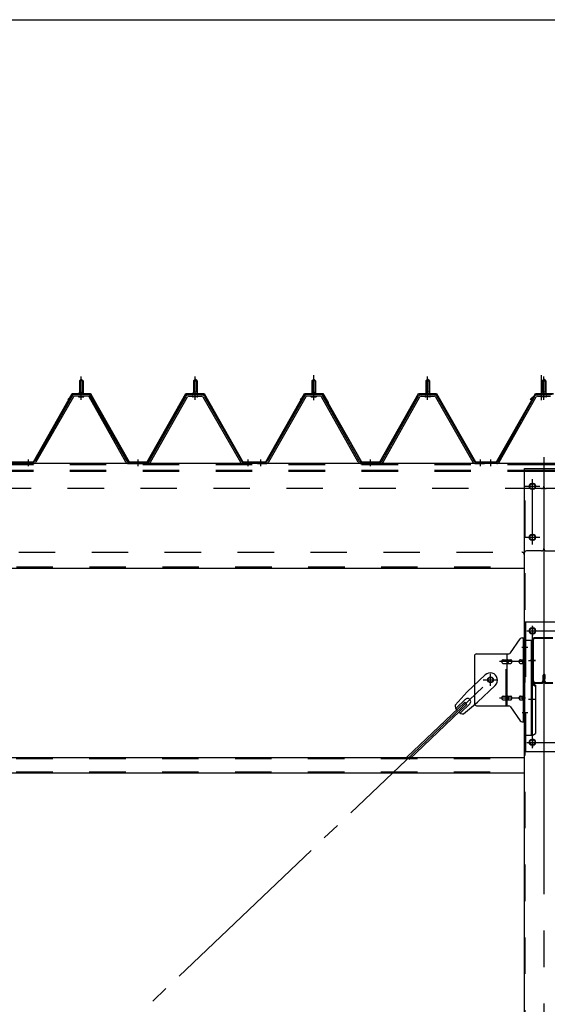
# Model space of a CAD drawing. Extents: x 868 to 32764, y 310 to 22484.
# Drawn here: x 22688 to 23846, y 16447 to 18610 of the extents above; entities that cross this region are included whole.
import ezdxf

# ---------------------------------------------------------------- set-up
doc = ezdxf.new("R2010")
doc.units = 0
doc.header["$LTSCALE"] = 80
doc.header["$MEASUREMENT"] = 0
for name, pattern in [('1PL-M', [15, 12, -1, 1, -1]), ('1PL-SL', [6.5, 5, -0.5, 0.5, -0.5]), ('HIDE-M', [2, 1, -1])]:
    doc.linetypes.add(name, pattern=pattern)
for name, color, linetype in [('SUNPOU', 4, 'CONTINUOUS'), ('パネル受フレ-ム', 1, 'CONTINUOUS'), ('ブレ-ス', 3, 'CONTINUOUS'), ('ブレ-ス取付金物', 2, 'CONTINUOUS'), ('ヨドル-フ88', 2, 'CONTINUOUS'), ('後柱', 3, 'CONTINUOUS'), ('後桁', 3, 'CONTINUOUS'), ('梁', 3, 'CONTINUOUS'), ('梁取付金具', 2, 'CONTINUOUS'), ('胴縁', 1, 'CONTINUOUS')]:
    doc.layers.add(name, color=color, linetype=linetype)

msp = doc.modelspace()

# ---------------------------------------------------------------- linework, layer by layer
at = {"layer": 'SUNPOU'}
msp.add_line((18278.4, 18609.8), (26598.4, 18609.8), dxfattribs=at)
at = {"layer": 'パネル受フレ-ム'}
for p, q in [((22819.4, 17816.5), (22823.4, 17820.5)), ((22819.4, 17816.5), (22823.4, 17820.5)), ((22823.4, 17820.5), (22827.4, 17816.5)), ((22823.4, 17820.5), (22827.4, 17816.5)), ((23073.4, 17820.5), (23069.4, 17816.5)), ((23073.4, 17820.5), (23069.4, 17816.5)), ((23077.4, 17816.5), (23073.4, 17820.5)), ((23077.4, 17816.5), (23073.4, 17820.5)), ((23329.4, 17816.5), (23333.4, 17820.5)), ((23333.4, 17820.5), (23337.4, 17816.5)), ((23583.4, 17820.5), (23579.4, 17816.5)), ((23587.4, 17816.5), (23583.4, 17820.5)), ((23838.4, 17820.5), (23834.4, 17816.5)), ((23842.4, 17816.5), (23838.4, 17820.5)), ((22827.4, 17816.5), (22819.4, 17816.5)), ((22819.4, 17816.5), (22819.4, 17791.5)), ((22827.4, 17816.5), (22819.4, 17816.5)), ((22819.4, 17816.5), (22819.4, 17791.5)), ((22827.4, 17816.5), (22827.4, 17791.5)), ((22827.4, 17816.5), (22827.4, 17791.5)), ((23069.4, 17816.5), (23069.4, 17791.5)), ((23069.4, 17816.5), (23077.4, 17816.5)), ((23069.4, 17816.5), (23069.4, 17791.5)), ((23069.4, 17816.5), (23077.4, 17816.5)), ((23077.4, 17816.5), (23077.4, 17791.5)), ((23077.4, 17816.5), (23077.4, 17791.5)), ((23337.4, 17816.5), (23329.4, 17816.5)), ((23329.4, 17816.5), (23329.4, 17791.5)), ((23337.4, 17816.5), (23337.4, 17791.5)), ((23579.4, 17816.5), (23579.4, 17791.5)), ((23579.4, 17816.5), (23587.4, 17816.5)), ((23587.4, 17816.5), (23587.4, 17791.5)), ((23834.4, 17816.5), (23834.4, 17791.5)), ((23834.4, 17816.5), (23842.4, 17816.5)), ((23842.4, 17816.5), (23842.4, 17791.5)), ((22803.6, 17783.3), (22721.3, 17639.8)), ((22803.6, 17783.3), (22721.3, 17639.8)), ((22806.4, 17781.7), (22724.1, 17638.2)), ((22806.4, 17781.7), (22724.1, 17638.2)), ((22837.7, 17786.5), (22809.1, 17786.5)), ((22837.7, 17786.5), (22809.1, 17786.5)), ((22837.7, 17783.3), (22809.1, 17783.3)), ((22837.7, 17783.3), (22809.1, 17783.3)), ((22817.5, 17786.5), (22817.5, 17787.5)), ((22817.5, 17787.5), (22829.3, 17787.5)), ((22817.5, 17786.5), (22817.5, 17787.5)), ((22817.5, 17787.5), (22829.3, 17787.5)), ((22818.4, 17781.3), (22828.4, 17781.3)), ((22818.4, 17781.3), (22828.4, 17781.3)), ((22819.2, 17791.5), (22819.2, 17787.5)), ((22819.2, 17791.5), (22827.7, 17791.5)), ((22819.2, 17791.5), (22819.2, 17787.5)), ((22819.2, 17791.5), (22827.7, 17791.5)), ((22827.7, 17791.5), (22827.7, 17787.5)), ((22827.7, 17791.5), (22827.7, 17787.5)), ((22829.3, 17787.5), (22829.3, 17786.5)), ((22829.3, 17787.5), (22829.3, 17786.5)), ((22921.2, 17638.2), (22840.5, 17781.6)), ((22921.2, 17638.2), (22840.5, 17781.6)), ((22924, 17639.8), (22843.3, 17783.2)), ((22924, 17639.8), (22843.3, 17783.2)), ((22972.8, 17639.8), (23053.6, 17783.2)), ((22972.8, 17639.8), (23053.6, 17783.2)), ((22975.6, 17638.2), (23056.4, 17781.6)), ((22975.6, 17638.2), (23056.4, 17781.6)), ((23059.2, 17786.5), (23087.7, 17786.5)), ((23059.2, 17786.5), (23087.7, 17786.5)), ((23059.2, 17783.3), (23087.7, 17783.3)), ((23059.2, 17783.3), (23087.7, 17783.3)), ((23079.3, 17787.5), (23067.5, 17787.5)), ((23067.5, 17787.5), (23067.5, 17786.5)), ((23079.3, 17787.5), (23067.5, 17787.5)), ((23067.5, 17787.5), (23067.5, 17786.5)), ((23078.4, 17781.3), (23068.4, 17781.3)), ((23078.4, 17781.3), (23068.4, 17781.3)), ((23077.7, 17791.5), (23069.2, 17791.5)), ((23069.2, 17791.5), (23069.2, 17787.5)), ((23077.7, 17791.5), (23069.2, 17791.5)), ((23069.2, 17791.5), (23069.2, 17787.5)), ((23077.7, 17791.5), (23077.7, 17787.5)), ((23077.7, 17791.5), (23077.7, 17787.5)), ((23079.3, 17786.5), (23079.3, 17787.5)), ((23079.3, 17786.5), (23079.3, 17787.5)), ((23090.5, 17781.7), (23172.7, 17638.2)), ((23090.5, 17781.7), (23172.7, 17638.2)), ((23093.3, 17783.3), (23175.5, 17639.8)), ((23093.3, 17783.3), (23175.5, 17639.8)), ((23313.6, 17783.3), (23231.3, 17639.8)), ((23316.4, 17781.7), (23234.1, 17638.2)), ((23347.7, 17786.5), (23319.1, 17786.5)), ((23347.7, 17783.3), (23319.1, 17783.3)), ((23327.5, 17786.5), (23327.5, 17787.5)), ((23327.5, 17787.5), (23339.3, 17787.5)), ((23328.4, 17781.3), (23338.4, 17781.3)), ((23329.2, 17791.5), (23329.2, 17787.5)), ((23329.2, 17791.5), (23337.7, 17791.5)), ((23337.7, 17791.5), (23337.7, 17787.5)), ((23339.3, 17787.5), (23339.3, 17786.5)), ((23431.2, 17638.2), (23350.5, 17781.6)), ((23434, 17639.8), (23353.3, 17783.2)), ((23482.8, 17639.8), (23563.6, 17783.2)), ((23485.6, 17638.2), (23566.4, 17781.6)), ((23569.2, 17786.5), (23597.7, 17786.5)), ((23569.2, 17783.3), (23597.7, 17783.3)), ((23589.3, 17787.5), (23577.5, 17787.5)), ((23577.5, 17787.5), (23577.5, 17786.5)), ((23588.4, 17781.3), (23578.4, 17781.3)), ((23587.7, 17791.5), (23579.2, 17791.5)), ((23579.2, 17791.5), (23579.2, 17787.5)), ((23587.7, 17791.5), (23587.7, 17787.5)), ((23589.3, 17786.5), (23589.3, 17787.5)), ((23600.5, 17781.7), (23682.7, 17638.2)), ((23603.3, 17783.3), (23685.5, 17639.8)), ((23737.8, 17639.8), (23818.6, 17783.2)), ((23740.6, 17638.2), (23821.4, 17781.6)), ((23824.2, 17786.5), (23852.7, 17786.5)), ((23824.2, 17783.3), (23852.7, 17783.3)), ((23844.3, 17787.5), (23832.5, 17787.5)), ((23832.5, 17787.5), (23832.5, 17786.5)), ((23843.4, 17781.3), (23833.4, 17781.3)), ((23842.7, 17791.5), (23834.2, 17791.5)), ((23834.2, 17791.5), (23834.2, 17787.5)), ((23842.7, 17791.5), (23842.7, 17787.5)), ((23844.3, 17786.5), (23844.3, 17787.5)), ((22688.4, 17635), (22688.4, 17638.2)), ((22698.4, 17635), (22698.4, 17638.2)), ((22718.6, 17638.2), (22698.4, 17638.2)), ((22698.4, 17635), (22698.4, 17638.2)), ((22718.6, 17638.2), (22698.4, 17638.2)), ((22718.6, 17635), (22698.4, 17635)), ((22718.6, 17635), (22698.4, 17635)), ((22700.4, 17635), (22719.4, 17635)), ((22700.4, 17635), (22719.4, 17635)), ((22926.8, 17638.2), (22970.1, 17638.2)), ((22926.8, 17638.2), (22970.1, 17638.2)), ((22926.8, 17635), (22970.1, 17635)), ((22926.8, 17635), (22970.1, 17635)), ((23178.3, 17638.2), (23198.4, 17638.2)), ((23178.3, 17638.2), (23198.4, 17638.2)), ((23178.3, 17635), (23198.4, 17635)), ((23178.3, 17635), (23198.4, 17635)), ((23198.4, 17635), (23198.4, 17638.2)), ((23198.4, 17635), (23198.4, 17638.2)), ((23198.4, 17635), (23198.4, 17638.2)), ((23198.4, 17635), (23198.4, 17638.2)), ((23208.4, 17635), (23208.4, 17638.2)), ((23228.6, 17638.2), (23208.4, 17638.2)), ((23228.6, 17635), (23208.4, 17635)), ((23210.4, 17635), (23229.4, 17635)), ((23436.8, 17638.2), (23480.1, 17638.2)), ((23436.8, 17635), (23480.1, 17635)), ((23688.3, 17638.2), (23708.4, 17638.2)), ((23688.3, 17635), (23708.4, 17635)), ((23708.4, 17635), (23708.4, 17638.2)), ((23708.4, 17635), (23708.4, 17638.2)), ((23713.4, 17635), (23713.4, 17638.2)), ((23735.1, 17638.2), (23713.4, 17638.2)), ((23735.1, 17635), (23713.4, 17635))]:
    msp.add_line(p, q, dxfattribs=at)
at = {"layer": 'パネル受フレ-ム', "color": 6, "linetype": '1PL-M'}
for p, q in [((22823.4, 17775), (22823.4, 17826.5)), ((22823.4, 17775), (22823.4, 17826.5)), ((23073.4, 17775), (23073.4, 17826.5)), ((23073.4, 17775), (23073.4, 17826.5)), ((23333.4, 17775), (23333.4, 17826.5)), ((23583.4, 17775), (23583.4, 17826.5)), ((23838.4, 17775), (23838.4, 17826.5)), ((22707.4, 17629), (22707.4, 17644.2)), ((22707.4, 17629), (22707.4, 17644.2)), ((22948.4, 17629), (22948.4, 17644.2)), ((22948.4, 17629), (22948.4, 17644.2)), ((23189.4, 17629), (23189.4, 17644.2)), ((23189.4, 17629), (23189.4, 17644.2)), ((23217.4, 17629), (23217.4, 17644.2)), ((23458.4, 17629), (23458.4, 17644.2)), ((23699.4, 17629), (23699.4, 17644.2)), ((23722.4, 17629), (23722.4, 17644.2))]:
    msp.add_line(p, q, dxfattribs=at)
at = {"layer": 'パネル受フレ-ム', "color": 6, "linetype": '1PL-SL'}
for p, q in [((23333.4, 17774.4), (23333.4, 17829.1)), ((23833.1, 17774.4), (23833.1, 17829.1))]:
    msp.add_line(p, q, dxfattribs=at)
at = {"layer": 'パネル受フレ-ム', "color": 6}
for p, q in [((22820.4, 17816.5), (22820.1, 17817.1)), ((22820.4, 17816.5), (22820.1, 17817.1)), ((22820.4, 17816.5), (22820.4, 17791.5)), ((22820.4, 17816.5), (22820.4, 17791.5)), ((22826.4, 17816.5), (22826.8, 17817.1)), ((22826.4, 17816.5), (22826.8, 17817.1)), ((22826.4, 17816.5), (22826.4, 17791.5)), ((22826.4, 17816.5), (22826.4, 17791.5)), ((23070.4, 17816.5), (23070.1, 17817.1)), ((23070.4, 17816.5), (23070.1, 17817.1)), ((23070.4, 17816.5), (23070.4, 17791.5)), ((23070.4, 17816.5), (23070.4, 17791.5)), ((23076.4, 17816.5), (23076.8, 17817.1)), ((23076.4, 17816.5), (23076.8, 17817.1)), ((23076.4, 17816.5), (23076.4, 17791.5)), ((23076.4, 17816.5), (23076.4, 17791.5)), ((23330.4, 17816.5), (23330.1, 17817.1)), ((23330.4, 17816.5), (23330.4, 17791.5)), ((23336.4, 17816.5), (23336.8, 17817.1)), ((23336.4, 17816.5), (23336.4, 17791.5)), ((23580.4, 17816.5), (23580.1, 17817.1)), ((23580.4, 17816.5), (23580.4, 17791.5)), ((23586.4, 17816.5), (23586.8, 17817.1)), ((23586.4, 17816.5), (23586.4, 17791.5)), ((23835.4, 17816.5), (23835.1, 17817.1)), ((23835.4, 17816.5), (23835.4, 17791.5)), ((23841.4, 17816.5), (23841.8, 17817.1)), ((23841.4, 17816.5), (23841.4, 17791.5))]:
    msp.add_line(p, q, dxfattribs=at)
at = {"layer": 'パネル受フレ-ム', "color": 6, "linetype": 'HIDE-M'}
for p, q in [((22703.4, 17635), (22703.4, 17638.2)), ((22703.4, 17635), (22703.4, 17638.2)), ((22711.4, 17635), (22711.4, 17638.2)), ((22711.4, 17635), (22711.4, 17638.2)), ((22944.4, 17635), (22944.4, 17638.2)), ((22944.4, 17635), (22944.4, 17638.2)), ((22952.4, 17635), (22952.4, 17638.2)), ((22952.4, 17635), (22952.4, 17638.2)), ((23185.4, 17635), (23185.4, 17638.2)), ((23185.4, 17635), (23185.4, 17638.2)), ((23193.4, 17635), (23193.4, 17638.2)), ((23193.4, 17635), (23193.4, 17638.2)), ((23213.4, 17635), (23213.4, 17638.2)), ((23221.4, 17635), (23221.4, 17638.2)), ((23454.4, 17635), (23454.4, 17638.2)), ((23462.4, 17635), (23462.4, 17638.2)), ((23695.4, 17635), (23695.4, 17638.2)), ((23703.4, 17635), (23703.4, 17638.2))]:
    msp.add_line(p, q, dxfattribs=at)
at = {"layer": 'パネル受フレ-ム'}
for centre, radius, start, end in [((22809.1, 17780.1), 6.4, 90, 150.1803), ((22809.1, 17780.1), 6.4, 90, 150.1803), ((22809.1, 17780.1), 3.2, 90, 150.1803), ((22809.1, 17780.1), 3.2, 90, 150.1803), ((22818.4, 17782.3), 1, 90, 270), ((22818.4, 17782.3), 1, 90, 270), ((22828.4, 17782.3), 1, 270, 90), ((22828.4, 17782.3), 1, 270, 90), ((22837.7, 17780.1), 6.4, 29.3816, 90), ((22837.7, 17780.1), 6.4, 29.3816, 90), ((22837.7, 17780.1), 3.2, 29.3816, 90), ((22837.7, 17780.1), 3.2, 29.3816, 90), ((23059.2, 17780.1), 6.4, 90, 150.6184), ((23059.2, 17780.1), 6.4, 90, 150.6184), ((23059.2, 17780.1), 3.2, 90, 150.6184), ((23059.2, 17780.1), 3.2, 90, 150.6184), ((23068.4, 17782.3), 1, 90, 270), ((23068.4, 17782.3), 1, 90, 270), ((23078.4, 17782.3), 1, 270, 90), ((23078.4, 17782.3), 1, 270, 90), ((23087.7, 17780.1), 6.4, 29.8197, 90), ((23087.7, 17780.1), 6.4, 29.8197, 90), ((23087.7, 17780.1), 3.2, 29.8197, 90), ((23087.7, 17780.1), 3.2, 29.8197, 90), ((23319.1, 17780.1), 6.4, 90, 150.1803), ((23319.1, 17780.1), 3.2, 90, 150.1803), ((23328.4, 17782.3), 1, 90, 270), ((23338.4, 17782.3), 1, 270, 90), ((23347.7, 17780.1), 6.4, 29.3816, 90), ((23347.7, 17780.1), 3.2, 29.3816, 90), ((23569.2, 17780.1), 6.4, 90, 150.6184), ((23569.2, 17780.1), 3.2, 90, 150.6184), ((23578.4, 17782.3), 1, 90, 270), ((23588.4, 17782.3), 1, 270, 90), ((23597.7, 17780.1), 6.4, 29.8197, 90), ((23597.7, 17780.1), 3.2, 29.8197, 90), ((23824.2, 17780.1), 6.4, 90, 150.6184), ((23824.2, 17780.1), 3.2, 90, 150.6184), ((23833.4, 17782.3), 1, 90, 270), ((23843.4, 17782.3), 1, 270, 90), ((22718.6, 17641.4), 3.2, 270, 330.1803), ((22718.6, 17641.4), 3.2, 270, 330.1803), ((22718.6, 17641.4), 6.4, 270, 330.1803), ((22718.6, 17641.4), 6.4, 270, 330.1803), ((22926.8, 17641.4), 6.4, 209.3816, 270), ((22926.8, 17641.4), 6.4, 209.3816, 270), ((22926.8, 17641.4), 3.2, 209.3816, 270), ((22926.8, 17641.4), 3.2, 209.3816, 270), ((22970.1, 17641.4), 3.2, 270, 330.6184), ((22970.1, 17641.4), 3.2, 270, 330.6184), ((22970.1, 17641.4), 6.4, 270, 330.6184), ((22970.1, 17641.4), 6.4, 270, 330.6184), ((23178.3, 17641.4), 6.4, 209.8197, 270), ((23178.3, 17641.4), 6.4, 209.8197, 270), ((23178.3, 17641.4), 3.2, 209.8197, 270), ((23178.3, 17641.4), 3.2, 209.8197, 270), ((23228.6, 17641.4), 3.2, 270, 330.1803), ((23228.6, 17641.4), 6.4, 270, 330.1803), ((23436.8, 17641.4), 6.4, 209.3816, 270), ((23436.8, 17641.4), 3.2, 209.3816, 270), ((23480.1, 17641.4), 3.2, 270, 330.6184), ((23480.1, 17641.4), 6.4, 270, 330.6184), ((23688.3, 17641.4), 6.4, 209.8197, 270), ((23688.3, 17641.4), 3.2, 209.8197, 270), ((23735.1, 17641.4), 3.2, 270, 330.6184), ((23735.1, 17641.4), 6.4, 270, 330.6184)]:
    msp.add_arc(centre, radius, start, end, dxfattribs=at)
at = {"layer": 'ブレ-ス', "color": 6, "linetype": '1PL-SL'}
msp.add_line((21155.4, 14716), (23721.4, 17160), dxfattribs=at)
at = {"layer": 'ブレ-ス'}
for p, q in [((23709.6, 17170.9), (23670.5, 17133.6)), ((23643.5, 17104.2), (23670.5, 17133.6)), ((23731.7, 17147.7), (23692.6, 17110.5)), ((23664.7, 17110.8), (23538, 16990.1)), ((23666.6, 17117.1), (23645.2, 17096.7)), ((23675.9, 17107.3), (23654.5, 17087)), ((23661.9, 17084.9), (23692.6, 17110.5)), ((23669.5, 17105.7), (23664.7, 17110.8)), ((23669.5, 17105.7), (23542.8, 16985))]:
    msp.add_line(p, q, dxfattribs=at)
msp.add_circle((23721.4, 17160), 5.5, dxfattribs=at)
for centre, radius, start, end in [((23720.7, 17159.3), 16, 313.6054, 133.6054), ((23671.2, 17112.2), 6.7, 313.6054, 133.6054), ((23663.5, 17104.8), 20, 181.7698, 213.5268), ((23663.5, 17104.8), 20, 233.6841, 265.4411)]:
    msp.add_arc(centre, radius, start, end, dxfattribs=at)
at = {"layer": 'ブレ-ス取付金物'}
for p, q in [((23765.4, 17219.2), (23786.4, 17249.8)), ((23790.6, 17252), (23795.9, 17252)), ((23793.6, 17068), (23793.6, 17252)), ((23795.9, 17068), (23795.9, 17252)), ((23690.9, 17217), (23761.3, 17217)), ((23758.2, 17103), (23758.2, 17217)), ((23685.9, 17212), (23685.9, 17108)), ((23749.4, 17204), (23758.2, 17204)), ((23749.4, 17196), (23758.2, 17196)), ((23759.2, 17204), (23765.7, 17204)), ((23759.2, 17196), (23765.7, 17196)), ((23787.1, 17204), (23793.6, 17204)), ((23787.1, 17196), (23793.6, 17196)), ((23793.6, 17212), (23795.9, 17212)), ((23749.4, 17124), (23758.2, 17124)), ((23749.4, 17116), (23758.2, 17116)), ((23759.2, 17124), (23765.7, 17124)), ((23759.2, 17116), (23765.7, 17116)), ((23787.1, 17124), (23793.6, 17124)), ((23787.1, 17116), (23793.6, 17116)), ((23793.6, 17108), (23795.9, 17108)), ((23690.9, 17103), (23761.3, 17103)), ((23765.4, 17100.8), (23786.4, 17070.2)), ((23790.6, 17068), (23795.9, 17068))]:
    msp.add_line(p, q, dxfattribs=at)
at = {"layer": 'ブレ-ス取付金物', "color": 6, "linetype": 'HIDE-M'}
msp.add_line((23755.9, 17103), (23755.9, 17217), dxfattribs=at)
at = {"layer": 'ブレ-ス取付金物', "color": 6, "linetype": '1PL-SL'}
for p, q in [((23789.9, 17232), (23801, 17232)), ((23798.4, 17200), (23741, 17200)), ((23721.4, 17147), (23721.4, 17172.9)), ((23705.4, 17160), (23737.2, 17160)), ((23798.4, 17120), (23741, 17120)), ((23790.9, 17088), (23799.9, 17088))]:
    msp.add_line(p, q, dxfattribs=at)
at = {"layer": 'ブレ-ス取付金物'}
msp.add_circle((23721.4, 17160), 6.5, dxfattribs=at)
for centre, radius, start, end in [((23790.6, 17247), 5, 90, 145.561), ((23790.6, 17247), 5, 90, 145.561), ((23690.9, 17212), 5, 90, 180), ((23761.3, 17222), 5, 270, 325.561), ((23750.5, 17200), 4.56, 160.0776, 180), ((23750.5, 17200), 4.56, 180, 199.9224), ((23750, 17200.2), 4.01, 138.8141, 160.0776), ((23750, 17199.8), 4.01, 199.9224, 221.1859), ((23749.6, 17200.5), 3.57, 115.3323, 138.8141), ((23749.6, 17199.5), 3.57, 221.1859, 244.6677), ((23749.4, 17200.9), 3.07, 90, 115.3323), ((23749.4, 17199.1), 3.07, 244.6677, 270), ((23758.2, 17202.4), 1.61, 56.4659, 90), ((23758.2, 17197.6), 1.61, 270, 303.5341), ((23757.5, 17201.2), 2.98, 32.0054, 56.4659), ((23757.5, 17198.7), 2.98, 303.5341, 327.9946), ((23756.3, 17200.5), 4.4, 14.5143, 32.0054), ((23756.3, 17199.5), 4.4, 327.9946, 345.4857), ((23754.3, 17200), 6.38, 0, 14.5143), ((23754.3, 17200), 6.38, 345.4857, 0), ((23765.7, 17202.4), 1.61, 56.4659, 90), ((23765.7, 17197.6), 1.61, 270, 303.5341), ((23765, 17201.2), 2.98, 32.0054, 56.4659), ((23765, 17198.7), 2.98, 303.5341, 327.9946), ((23763.8, 17200.5), 4.4, 14.5143, 32.0054), ((23763.8, 17199.5), 4.4, 327.9946, 345.4857), ((23761.8, 17200), 6.38, 0, 14.5143), ((23761.8, 17200), 6.38, 345.4857, 0), ((23788.2, 17200), 4.56, 160.0776, 180), ((23788.2, 17200), 4.56, 180, 199.9224), ((23787.7, 17200.2), 4.01, 138.8141, 160.0776), ((23787.7, 17199.8), 4.01, 199.9224, 221.1859), ((23787.3, 17200.5), 3.57, 115.3323, 138.8141), ((23787.3, 17199.5), 3.57, 221.1859, 244.6677), ((23787.1, 17200.9), 3.07, 90, 115.3323), ((23787.1, 17199.1), 3.07, 244.6677, 270), ((23797.5, 17200), 6.38, 165.4857, 180), ((23797.5, 17200), 6.38, 180, 194.5143), ((23795.6, 17200.5), 4.4, 147.9946, 165.4857), ((23795.6, 17199.5), 4.4, 194.5143, 212.0054), ((23794.4, 17201.2), 2.98, 123.5341, 147.9946), ((23794.4, 17198.7), 2.98, 212.0054, 236.4659), ((23793.6, 17202.4), 1.61, 90, 123.5341), ((23793.6, 17197.6), 1.61, 236.4659, 270), ((23690.9, 17108), 5, 180, 270), ((23750.5, 17120), 4.56, 160.0776, 180), ((23750.5, 17120), 4.56, 180, 199.9224), ((23750, 17120.2), 4.01, 138.8141, 160.0776), ((23750, 17119.8), 4.01, 199.9224, 221.1859), ((23749.6, 17120.5), 3.57, 115.3323, 138.8141), ((23749.6, 17119.5), 3.57, 221.1859, 244.6677), ((23749.4, 17120.9), 3.07, 90, 115.3323), ((23749.4, 17119.1), 3.07, 244.6677, 270), ((23758.2, 17122.4), 1.61, 56.4659, 90), ((23758.2, 17117.6), 1.61, 270, 303.5341), ((23757.5, 17121.2), 2.98, 32.0054, 56.4659), ((23757.5, 17118.7), 2.98, 303.5341, 327.9946), ((23756.3, 17120.5), 4.4, 14.5143, 32.0054), ((23756.3, 17119.5), 4.4, 327.9946, 345.4857), ((23754.3, 17120), 6.38, 0, 14.5143), ((23754.3, 17120), 6.38, 345.4857, 0), ((23765.7, 17122.4), 1.61, 56.4659, 90), ((23765.7, 17117.6), 1.61, 270, 303.5341), ((23765, 17121.2), 2.98, 32.0054, 56.4659), ((23765, 17118.7), 2.98, 303.5341, 327.9946), ((23763.8, 17120.5), 4.4, 14.5143, 32.0054), ((23763.8, 17119.5), 4.4, 327.9946, 345.4857), ((23761.8, 17120), 6.38, 0, 14.5143), ((23761.8, 17120), 6.38, 345.4857, 0), ((23788.2, 17120), 4.56, 160.0776, 180), ((23788.2, 17120), 4.56, 180, 199.9224), ((23787.7, 17120.2), 4.01, 138.8141, 160.0776), ((23787.7, 17119.8), 4.01, 199.9224, 221.1859), ((23787.3, 17120.5), 3.57, 115.3323, 138.8141), ((23787.3, 17119.5), 3.57, 221.1859, 244.6677), ((23787.1, 17120.9), 3.07, 90, 115.3323), ((23787.1, 17119.1), 3.07, 244.6677, 270), ((23797.5, 17120), 6.38, 165.4857, 180), ((23797.5, 17120), 6.38, 180, 194.5143), ((23795.6, 17120.5), 4.4, 147.9946, 165.4857), ((23795.6, 17119.5), 4.4, 194.5143, 212.0054), ((23794.4, 17121.2), 2.98, 123.5341, 147.9946), ((23794.4, 17118.7), 2.98, 212.0054, 236.4659), ((23793.6, 17122.4), 1.61, 90, 123.5341), ((23793.6, 17117.6), 1.61, 236.4659, 270), ((23761.3, 17098), 5, 34.439, 90), ((23790.6, 17073), 5, 214.439, 270)]:
    msp.add_arc(centre, radius, start, end, dxfattribs=at)
at = {"layer": 'ヨドル-フ88'}
for p, q in [((22718.4, 17638.7), (22803.4, 17788.7)), ((22718.7, 17638.2), (22803.7, 17788.2)), ((22793.7, 17775.7), (22805.7, 17787.7)), ((22794.1, 17775.3), (22805.9, 17787.2)), ((22803.4, 17788.7), (22843.4, 17788.7)), ((22803.7, 17788.2), (22843.1, 17788.2)), ((22805.7, 17787.7), (22840.7, 17787.7)), ((22805.9, 17787.2), (22840.5, 17787.2)), ((22840.5, 17787.2), (22848.3, 17778.7)), ((22840.7, 17787.7), (22848.7, 17779)), ((22843.1, 17788.2), (22854.4, 17768.6)), ((22843.4, 17788.7), (22854.9, 17768.8)), ((22848.3, 17778.7), (22928.1, 17638.2)), ((22848.7, 17779), (22928.4, 17638.7)), ((22968.4, 17638.7), (23053.1, 17788.7)), ((22968.7, 17638.2), (23053.4, 17788.2)), ((23053.1, 17788.7), (23093.1, 17788.7)), ((23053.4, 17788.2), (23092.8, 17788.2)), ((23092.8, 17788.2), (23177.8, 17638.2)), ((23093.1, 17788.7), (23178.1, 17638.7)), ((23228.4, 17638.7), (23313.4, 17788.7)), ((23228.7, 17638.2), (23313.7, 17788.2)), ((23303.7, 17775.7), (23315.7, 17787.7)), ((23304.1, 17775.3), (23315.9, 17787.2)), ((23313.4, 17788.7), (23353.4, 17788.7)), ((23313.7, 17788.2), (23353.1, 17788.2)), ((23315.7, 17787.7), (23350.7, 17787.7)), ((23315.9, 17787.2), (23350.5, 17787.2)), ((23350.5, 17787.2), (23358.3, 17778.7)), ((23350.7, 17787.7), (23358.7, 17779)), ((23353.1, 17788.2), (23364.4, 17768.6)), ((23353.4, 17788.7), (23364.9, 17768.8)), ((23358.3, 17778.7), (23438.1, 17638.2)), ((23358.7, 17779), (23438.4, 17638.7)), ((23478.4, 17638.7), (23563.1, 17788.7)), ((23478.7, 17638.2), (23563.4, 17788.2)), ((23563.1, 17788.7), (23603.1, 17788.7)), ((23563.4, 17788.2), (23602.8, 17788.2)), ((23602.8, 17788.2), (23687.8, 17638.2)), ((23603.1, 17788.7), (23688.1, 17638.7)), ((23734.8, 17638.7), (23819.8, 17788.7)), ((23735.1, 17638.2), (23820.1, 17788.2)), ((23808.7, 17775.7), (23820.7, 17787.7)), ((23809.1, 17775.3), (23820.9, 17787.2)), ((23819.8, 17788.7), (23859.8, 17788.7)), ((23820.1, 17788.2), (23859.5, 17788.2)), ((23820.7, 17787.7), (23855.7, 17787.7)), ((23820.9, 17787.2), (23855.5, 17787.2)), ((22794.1, 17775.3), (22793.7, 17775.7)), ((22854.4, 17768.6), (22854.4, 17762.8)), ((22854.9, 17762.8), (22854.4, 17762.8)), ((22854.9, 17768.8), (22854.9, 17762.8)), ((23304.1, 17775.3), (23303.7, 17775.7)), ((23364.4, 17768.6), (23364.4, 17762.8)), ((23364.9, 17762.8), (23364.4, 17762.8)), ((23364.9, 17768.8), (23364.9, 17762.8)), ((23809.1, 17775.3), (23808.7, 17775.7)), ((22667.8, 17638.2), (22718.7, 17638.2)), ((22668.1, 17638.7), (22718.4, 17638.7)), ((22928.1, 17638.2), (22968.7, 17638.2)), ((22928.4, 17638.7), (22968.4, 17638.7)), ((23177.8, 17638.2), (23228.7, 17638.2)), ((23178.1, 17638.7), (23228.4, 17638.7)), ((23438.1, 17638.2), (23478.7, 17638.2)), ((23438.4, 17638.7), (23478.4, 17638.7)), ((23687.8, 17638.2), (23735.1, 17638.2)), ((23688.1, 17638.7), (23734.8, 17638.7))]:
    msp.add_line(p, q, dxfattribs=at)
at = {"layer": '後柱', "color": 6, "linetype": '1PL-M'}
msp.add_line((23838.4, 17649), (23838.4, 14406), dxfattribs=at)
at = {"layer": '後柱'}
for p, q in [((23795.9, 17624), (23880.9, 17624)), ((23795.9, 14434), (23795.9, 17624)), ((23814.9, 17591), (23811.9, 17591)), ((23811.9, 17579), (23814.9, 17579)), ((23814.9, 17479), (23811.9, 17479)), ((23811.9, 17467), (23814.9, 17467)), ((23814.9, 17273.5), (23811.9, 17273.5)), ((23811.9, 17261.5), (23814.9, 17261.5)), ((23814.9, 17028.5), (23811.9, 17028.5)), ((23811.9, 17016.5), (23814.9, 17016.5))]:
    msp.add_line(p, q, dxfattribs=at)
at = {"layer": '後柱', "color": 6, "linetype": 'HIDE-M'}
for p, q in [((23797.5, 14434), (23797.5, 17624)), ((23795.9, 17238), (23797.5, 17238)), ((23795.9, 17226), (23797.5, 17226)), ((23795.9, 17094), (23797.5, 17094)), ((23795.9, 17082), (23797.5, 17082))]:
    msp.add_line(p, q, dxfattribs=at)
at = {"layer": '後柱', "color": 6, "linetype": '1PL-SL'}
for p, q in [((23800.9, 17585), (23825.9, 17585)), ((23813.4, 17462), (23813.4, 17596)), ((23800.9, 17473), (23825.9, 17473)), ((23800.9, 17267.5), (23825.9, 17267.5)), ((23813.4, 17009.5), (23813.4, 17278.5)), ((23790.9, 17232), (23803.2, 17232)), ((23790.9, 17088), (23803.2, 17088)), ((23800.9, 17022.5), (23825.9, 17022.5))]:
    msp.add_line(p, q, dxfattribs=at)
at = {"layer": '後柱'}
for centre, start, end in [((23811.9, 17585), 90, 270), ((23814.9, 17585), 270, 90), ((23811.9, 17473), 90, 270), ((23814.9, 17473), 270, 90), ((23811.9, 17267.5), 90, 270), ((23814.9, 17267.5), 270, 90), ((23811.9, 17022.5), 90, 270), ((23814.9, 17022.5), 270, 90)]:
    msp.add_arc(centre, 6, start, end, dxfattribs=at)
at = {"layer": '後桁'}
for p, q in [((23838.4, 17635), (21038.4, 17635)), ((23838.4, 17635), (23838.4, 17448)), ((26638.4, 17635), (23838.4, 17635)), ((23838.4, 17635), (23838.4, 17448)), ((23795.4, 17438), (23795.4, 17405)), ((23833.4, 17443), (23800.4, 17443)), ((23843.4, 17443), (23876.4, 17443)), ((23795.4, 17409.8), (23795.4, 17405)), ((21081.4, 17405), (23795.4, 17405))]:
    msp.add_line(p, q, dxfattribs=at)
at = {"layer": '後桁', "color": 6, "linetype": 'HIDE-M'}
for p, q in [((23838.4, 17632.2), (21038.4, 17632.2)), ((26638.4, 17632.2), (23838.4, 17632.2)), ((23838.4, 17620), (21038.4, 17620)), ((23838.4, 17617.2), (21038.4, 17617.2)), ((26638.4, 17620), (23838.4, 17620)), ((26638.4, 17617.2), (23838.4, 17617.2)), ((23833.4, 17580), (21043.4, 17580)), ((26633.4, 17580), (23843.4, 17580)), ((21086.4, 17440), (23790.4, 17440)), ((21081.4, 17407.8), (23795.4, 17407.8))]:
    msp.add_line(p, q, dxfattribs=at)
at = {"layer": '後桁', "color": 6, "linetype": '1PL-SL'}
for p, q in [((23797.4, 17585), (23829.4, 17585)), ((23813.4, 17457), (23813.4, 17601)), ((23797.4, 17473), (23829.4, 17473))]:
    msp.add_line(p, q, dxfattribs=at)
at = {"layer": '後桁'}
for centre in [(23813.4, 17585), (23813.4, 17473)]:
    msp.add_circle(centre, 6, dxfattribs=at)
at = {"layer": '後桁', "color": 6, "linetype": 'HIDE-M'}
for centre, start, end in [((23833.4, 17585), 270, 0), ((23843.4, 17585), 180, 270), ((23790.4, 17435), 0, 90)]:
    msp.add_arc(centre, 5, start, end, dxfattribs=at)
at = {"layer": '後桁'}
for centre, start, end in [((23800.4, 17438), 90, 180), ((23833.4, 17448), 270, 0), ((23843.4, 17448), 180, 270)]:
    msp.add_arc(centre, 5, start, end, dxfattribs=at)
at = {"layer": '梁'}
for p, q in [((23813.4, 17247.3), (23813.4, 17157.7)), ((23815, 17247.3), (23815, 17157.7)), ((23858.2, 17252.5), (23818.6, 17252.5)), ((23858.2, 17250.9), (23818.6, 17250.9)), ((23818.6, 17154.1), (23833.2, 17154.1)), ((23818.6, 17152.5), (23833.2, 17152.5)), ((23836.8, 17157.7), (23836.8, 17170.1)), ((23838.4, 17157.7), (23838.4, 17170.1)), ((23840, 17167.5), (23838.4, 17167.5)), ((23840, 17157.7), (23840, 17170.1)), ((23841.6, 17161.5), (23840, 17161.5)), ((23841.6, 17161.5), (23841.6, 17170.1)), ((23843.6, 17154.1), (23858.2, 17154.1)), ((23843.6, 17152.5), (23858.2, 17152.5))]:
    msp.add_line(p, q, dxfattribs=at)
at = {"layer": '梁', "color": 6, "linetype": '1PL-SL'}
msp.add_line((23820, 17202.5), (23808.4, 17202.5), dxfattribs=at)
at = {"layer": '梁', "color": 6, "linetype": 'HIDE-M'}
for p, q in [((23813.4, 17210), (23815, 17210)), ((23813.4, 17195), (23815, 17195))]:
    msp.add_line(p, q, dxfattribs=at)
at = {"layer": '梁'}
for centre, radius, start, end in [((23818.6, 17247.3), 5.2, 90, 180), ((23818.6, 17247.3), 5.2, 90, 180), ((23818.6, 17247.3), 3.6, 90, 180), ((23839.2, 17170.1), 2.4, 0, 180), ((23818.6, 17157.7), 5.2, 180, 270), ((23818.6, 17157.7), 3.6, 180, 270), ((23833.2, 17157.7), 3.6, 270, 0), ((23833.2, 17157.7), 5.2, 270, 0), ((23839.2, 17170.1), 0.8, 0, 180), ((23843.6, 17157.7), 5.2, 180, 270), ((23843.6, 17157.7), 3.6, 180, 270)]:
    msp.add_arc(centre, radius, start, end, dxfattribs=at)
at = {"layer": '梁取付金具'}
for p, q in [((23795.9, 17287.5), (23880.9, 17287.5)), ((23795.9, 17287.5), (23795.9, 17002.5)), ((23798.2, 17287.5), (23798.2, 17246.5)), ((23812.7, 17246.5), (23795.9, 17246.5)), ((23810.4, 17246.5), (23810.4, 17037.5)), ((23812.7, 17246.5), (23812.7, 17152.5)), ((23810.4, 17152.5), (23812.7, 17152.5)), ((23810.4, 17152.5), (23812.7, 17152.5)), ((23810.4, 17150.7), (23812.7, 17150.7)), ((23812.7, 17152.5), (23820.4, 17148)), ((23812.7, 17150.7), (23820.4, 17146.3)), ((23820.4, 17148), (23820.4, 17041.9)), ((23812.7, 17037.5), (23820.4, 17041.9)), ((23812.7, 17037.5), (23795.9, 17037.5)), ((23798.2, 17037.5), (23798.2, 17002.5)), ((23795.9, 17002.5), (23880.9, 17002.5))]:
    msp.add_line(p, q, dxfattribs=at)
at = {"layer": '梁取付金具', "color": 6, "linetype": '1PL-SL'}
for p, q in [((23801.4, 17267.5), (23875.6, 17267.5)), ((23813.4, 17277.1), (23813.4, 17257.1)), ((23805, 17202.5), (23819.9, 17202.5)), ((23805, 17117.5), (23819.9, 17117.5)), ((23801.6, 17022.5), (23876.9, 17022.5)), ((23813.4, 17032.1), (23813.4, 17012.1))]:
    msp.add_line(p, q, dxfattribs=at)
at = {"layer": '梁取付金具', "color": 6, "linetype": 'HIDE-M'}
for p, q in [((23798.2, 17246.5), (23798.2, 17037.5)), ((23812.7, 17152.5), (23812.7, 17037.5))]:
    msp.add_line(p, q, dxfattribs=at)
at = {"layer": '梁取付金具'}
for centre in [(23813.4, 17267.5), (23813.4, 17022.5)]:
    msp.add_circle(centre, 6, dxfattribs=at)
at = {"layer": '胴縁'}
for p, q in [((21080.9, 16989), (23795.9, 16989)), ((21080.9, 16956), (23795.9, 16956))]:
    msp.add_line(p, q, dxfattribs=at)
at = {"layer": '胴縁', "color": 6, "linetype": 'HIDE-M'}
for p, q in [((21080.9, 16987.4), (23795.9, 16987.4)), ((21080.9, 16957.6), (23795.9, 16957.6))]:
    msp.add_line(p, q, dxfattribs=at)

doc.saveas('drawing.dxf')
